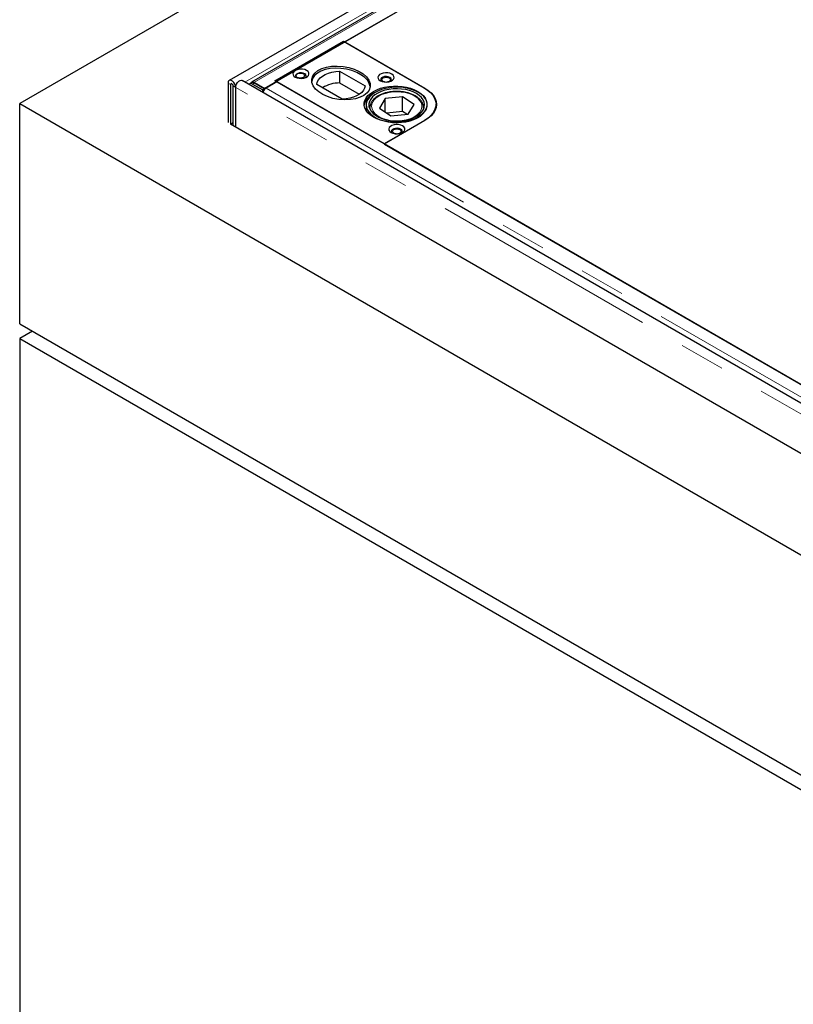
# Model space of a CAD drawing. Units: millimetres. Extents: x 7 to 375, y 9 to 285.
# Drawn here: x 237 to 258, y 205 to 233 of the extents above; entities that cross this region are included whole.
import ezdxf

# ---------------------------------------------------------------- set-up
doc = ezdxf.new("R2010")
doc.units = ezdxf.units.MM
doc.linetypes.add('PHANTOM', pattern=[12.7, 6.35, -1.27, 1.27, -1.27, 1.27, -1.27])

msp = doc.modelspace()

# ---------------------------------------------------------------- linework, layer by layer
at = {"color": 7, "linetype": 'Continuous', "lineweight": 25}
for p, q in [((279.271, 254.892), (236.844, 230.399)), ((280.221, 252.715), (242.674, 231.04)), ((280.239, 252.319), (243.3, 230.995)), ((243.649, 230.823), (280.588, 252.147)), ((278.348, 250.849), (245.892, 232.112)), ((243.946, 231.035), (245.855, 232.137)), ((245.855, 232.137), (248.1, 230.841)), ((245.892, 232.112), (248.119, 230.826)), ((245.747, 231.301), (246.459, 230.891)), ((245.747, 231.301), (245.747, 230.975)), ((242.643, 230.971), (242.643, 229.869)), ((242.713, 230.93), (242.713, 229.828)), ((242.784, 229.787), (242.784, 230.889)), ((242.855, 229.746), (242.855, 230.849)), ((331.353, 180.055), (243.036, 231.04)), ((243.304, 230.982), (243.251, 230.95)), ((243.326, 230.943), (243.61, 230.779)), ((243.362, 230.988), (243.649, 230.823)), ((243.362, 230.983), (243.362, 230.988)), ((243.663, 230.81), (243.379, 230.974)), ((243.649, 230.823), (243.649, 230.818)), ((243.999, 231.004), (243.7, 230.832)), ((246.987, 229.279), (243.946, 231.035)), ((260.811, 221.299), (243.999, 231.004)), ((245.822, 230.523), (245.111, 230.934)), ((245.747, 230.975), (246.296, 230.658)), ((243.663, 230.81), (243.61, 230.779)), ((243.612, 230.707), (243.61, 230.779)), ((243.664, 230.801), (243.663, 230.81)), ((247.501, 230.589), (247.018, 230.538)), ((247.819, 230.374), (247.501, 230.589)), ((247.501, 230.181), (247.501, 230.589)), ((236.844, 224.275), (236.844, 230.399)), ((236.844, 230.399), (332.304, 175.292)), ((246.487, 230.363), (246.487, 230.202)), ((246.587, 230.282), (246.587, 230.251)), ((247.018, 230.538), (246.854, 230.271)), ((247.018, 230.16), (247.018, 230.538)), ((247.655, 230.107), (247.819, 230.374)), ((248.087, 230.251), (248.087, 230.282)), ((248.087, 230.282), (248.087, 230.268)), ((248.43, 230.32), (248.427, 230.278)), ((248.43, 230.32), (248.427, 230.278)), ((248.43, 230.32), (248.43, 230.382)), ((248.43, 230.287), (248.43, 230.32)), ((246.854, 230.271), (247.173, 230.055)), ((247.501, 230.181), (247.057, 230.134)), ((247.173, 230.055), (247.655, 230.107)), ((247.617, 230.103), (247.501, 230.181)), ((242.713, 229.828), (242.784, 229.869)), ((331.314, 178.68), (242.713, 229.828)), ((248.1, 229.922), (246.987, 229.279)), ((248.119, 229.928), (246.988, 229.275)), ((246.988, 229.275), (260.829, 221.284)), ((236.844, 224.275), (332.304, 169.168)), ((237.198, 224.071), (236.844, 223.867)), ((236.844, 223.867), (332.304, 168.759)), ((236.844, 223.867), (236.844, 201.82))]:
    msp.add_line(p, q, dxfattribs=at)
at = {"color": 8, "linetype": 'PHANTOM', "lineweight": 18}
for p, q in [((243.111, 230.996), (280.19, 252.402)), ((243.362, 230.988), (280.301, 252.313)), ((242.713, 230.93), (242.643, 230.971)), ((242.713, 230.93), (242.749, 230.951)), ((242.855, 230.849), (242.784, 230.889)), ((331.172, 179.864), (242.855, 230.849)), ((243.379, 230.974), (243.326, 230.943)), ((243.7, 230.832), (260.512, 221.126)), ((246.59, 230.245), (246.587, 230.282)), ((248.087, 230.268), (248.084, 230.245)), ((248.1, 229.922), (248.1, 229.917))]:
    msp.add_line(p, q, dxfattribs=at)
at = {"color": 7, "linetype": 'Continuous', "lineweight": 25, "flags": 128}
for points in [[(244.512, 231.137), (244.563, 231.115), (244.623, 231.102), (244.687, 231.099), (244.75, 231.107), (244.806, 231.125), (244.851, 231.151), (244.882, 231.183), (244.895, 231.219), (244.891, 231.256), (244.868, 231.291), (244.83, 231.32), (244.779, 231.343), (244.719, 231.355), (244.655, 231.358), (244.592, 231.35), (244.536, 231.333), (244.491, 231.306), (244.46, 231.274), (244.447, 231.238), (244.451, 231.201), (244.473, 231.166), (244.512, 231.137)], [(244.798, 231.121), (244.816, 231.145), (244.82, 231.175), (244.807, 231.204), (244.777, 231.229), (244.734, 231.246), (244.684, 231.254), (244.632, 231.251), (244.585, 231.238), (244.548, 231.217), (244.526, 231.19), (244.522, 231.16), (244.535, 231.131), (244.544, 231.121)], [(244.738, 231.227), (244.764, 231.204), (244.773, 231.178), (244.764, 231.151), (244.738, 231.129), (244.699, 231.114), (244.653, 231.108), (244.607, 231.114), (244.568, 231.129), (244.542, 231.151), (244.533, 231.178), (244.542, 231.204), (244.568, 231.227), (244.607, 231.242), (244.653, 231.247), (244.699, 231.242), (244.738, 231.227)], [(245.111, 230.934), (245.126, 230.996), (245.158, 231.057), (245.206, 231.113), (245.27, 231.165), (245.348, 231.209), (245.436, 231.246), (245.534, 231.274), (245.639, 231.293), (245.747, 231.301)], [(246.881, 231.035), (246.932, 231.013), (246.992, 231), (247.056, 230.997), (247.118, 231.005), (247.175, 231.023), (247.22, 231.049), (247.251, 231.081), (247.264, 231.117), (247.26, 231.154), (247.237, 231.189), (247.199, 231.218), (247.148, 231.241), (247.088, 231.253), (247.024, 231.256), (246.961, 231.248), (246.905, 231.23), (246.86, 231.204), (246.829, 231.172), (246.815, 231.136), (246.82, 231.099), (246.842, 231.064), (246.881, 231.035)], [(247.167, 231.019), (247.185, 231.043), (247.189, 231.073), (247.176, 231.102), (247.146, 231.127), (247.103, 231.144), (247.053, 231.152), (247.001, 231.149), (246.954, 231.136), (246.917, 231.115), (246.895, 231.088), (246.89, 231.058), (246.904, 231.029), (246.913, 231.019)], [(247.016, 230.997), (246.994, 231.001), (246.955, 231.016), (246.929, 231.039), (246.92, 231.065), (246.929, 231.092), (246.955, 231.114), (246.994, 231.129), (247.04, 231.135), (247.086, 231.129), (247.125, 231.114), (247.125, 231.114)], [(247.125, 231.114), (247.151, 231.092), (247.16, 231.065), (247.151, 231.039), (247.125, 231.016), (247.086, 231.001), (247.063, 230.997)], [(242.855, 230.849), (242.848, 230.894), (242.83, 230.942), (242.802, 230.985), (242.767, 231.02), (242.73, 231.041), (242.696, 231.046), (242.667, 231.035), (242.649, 231.009), (242.643, 230.971)], [(242.784, 230.889), (242.781, 230.907), (242.774, 230.924), (242.762, 230.94), (242.749, 230.951), (242.735, 230.955), (242.724, 230.953), (242.716, 230.944), (242.713, 230.93)], [(242.855, 230.849), (242.861, 230.894), (242.88, 230.942), (242.908, 230.985), (242.942, 231.02), (242.979, 231.041), (243.014, 231.046), (243.036, 231.04)], [(243.326, 230.943), (243.304, 230.953), (243.282, 230.957), (243.263, 230.955), (243.247, 230.947), (243.234, 230.933), (243.23, 230.927)], [(246.459, 230.891), (246.444, 230.828), (246.412, 230.768), (246.363, 230.711), (246.299, 230.66), (246.222, 230.615), (246.133, 230.578), (246.035, 230.55), (245.931, 230.532), (245.822, 230.523)], [(247.924, 230.739), (248.005, 230.684), (248.073, 230.624), (248.125, 230.558), (248.16, 230.489), (248.178, 230.418), (248.178, 230.346), (248.16, 230.274), (248.125, 230.205), (248.073, 230.139), (248.005, 230.079), (247.924, 230.024), (247.829, 229.977), (247.724, 229.938), (247.611, 229.908), (247.491, 229.888), (247.367, 229.878), (247.243, 229.878), (247.119, 229.888), (246.999, 229.908), (246.886, 229.938), (246.781, 229.977), (246.686, 230.024), (246.604, 230.079), (246.537, 230.139), (246.485, 230.205), (246.45, 230.274), (246.432, 230.346), (246.432, 230.418), (246.45, 230.489), (246.485, 230.558), (246.537, 230.624), (246.604, 230.684), (246.686, 230.739), (246.781, 230.786), (246.886, 230.825), (246.999, 230.855), (247.119, 230.875), (247.243, 230.885), (247.367, 230.885), (247.491, 230.875), (247.611, 230.855), (247.724, 230.825), (247.829, 230.786), (247.924, 230.739)], [(246.69, 230.045), (246.777, 229.994), (246.876, 229.951), (246.985, 229.916), (247.102, 229.892), (247.223, 229.877), (247.347, 229.873), (247.471, 229.879), (247.592, 229.895), (247.707, 229.921), (247.814, 229.957), (247.912, 230.002), (247.997, 230.054), (248.068, 230.113), (248.123, 230.177), (248.162, 230.245), (248.183, 230.315), (248.186, 230.387), (248.171, 230.458), (248.138, 230.527), (248.088, 230.593), (248.022, 230.654), (247.942, 230.708), (247.848, 230.755), (247.744, 230.794), (247.631, 230.824), (247.512, 230.843), (247.389, 230.853), (247.265, 230.852), (247.142, 230.841), (247.024, 230.819), (246.912, 230.788), (246.809, 230.748), (246.718, 230.7), (246.64, 230.644), (246.576, 230.582), (246.529, 230.516), (246.499, 230.447), (246.487, 230.375), (246.493, 230.304), (246.517, 230.233), (246.559, 230.166), (246.617, 230.103), (246.69, 230.045)], [(248.1, 230.841), (248.197, 230.777), (248.279, 230.706), (248.344, 230.63), (248.392, 230.55), (248.42, 230.466), (248.43, 230.382), (248.42, 230.297), (248.392, 230.213), (248.344, 230.133), (248.279, 230.057), (248.197, 229.986), (248.1, 229.922)], [(248.119, 230.826), (248.214, 230.764), (248.294, 230.695), (248.357, 230.62), (248.404, 230.541), (248.432, 230.46), (248.441, 230.377), (248.432, 230.294), (248.404, 230.213), (248.357, 230.134), (248.294, 230.06), (248.214, 229.99), (248.119, 229.928)], [(246.747, 230.073), (246.831, 230.024), (246.926, 229.984), (247.032, 229.952), (247.144, 229.93), (247.261, 229.918), (247.379, 229.917), (247.497, 229.926), (247.611, 229.945), (247.718, 229.974), (247.817, 230.012), (247.904, 230.058), (247.978, 230.112), (248.037, 230.171), (248.08, 230.235), (248.105, 230.302), (248.112, 230.371), (248.101, 230.439), (248.072, 230.505), (248.026, 230.568), (247.963, 230.627), (247.886, 230.679), (247.796, 230.723), (247.696, 230.76), (247.587, 230.787), (247.472, 230.804), (247.354, 230.811), (247.235, 230.807), (247.119, 230.793), (247.008, 230.768), (246.905, 230.735), (246.812, 230.692), (246.731, 230.642), (246.664, 230.585), (246.613, 230.524), (246.579, 230.458), (246.563, 230.39), (246.565, 230.322), (246.585, 230.254), (246.623, 230.189), (246.677, 230.128), (246.747, 230.073)], [(246.587, 230.282), (246.587, 230.291), (246.588, 230.301)], [(248.43, 230.304), (248.432, 230.297), (248.432, 230.295)], [(247.181, 229.596), (247.232, 229.574), (247.292, 229.561), (247.356, 229.558), (247.419, 229.566), (247.475, 229.584), (247.52, 229.61), (247.551, 229.642), (247.565, 229.678), (247.56, 229.715), (247.538, 229.75), (247.499, 229.779), (247.448, 229.802), (247.388, 229.815), (247.324, 229.817), (247.262, 229.809), (247.205, 229.792), (247.16, 229.765), (247.129, 229.733), (247.116, 229.697), (247.12, 229.66), (247.143, 229.625), (247.181, 229.596)], [(247.467, 229.58), (247.485, 229.604), (247.49, 229.634), (247.476, 229.663), (247.446, 229.688), (247.404, 229.705), (247.353, 229.713), (247.301, 229.71), (247.254, 229.697), (247.217, 229.676), (247.195, 229.649), (247.191, 229.619), (247.204, 229.59), (247.213, 229.58)], [(247.317, 229.558), (247.294, 229.562), (247.255, 229.577), (247.229, 229.6), (247.22, 229.626), (247.229, 229.653), (247.255, 229.675), (247.294, 229.69), (247.34, 229.696), (247.386, 229.69), (247.425, 229.675), (247.425, 229.675)], [(247.425, 229.675), (247.451, 229.653), (247.46, 229.626), (247.451, 229.6), (247.425, 229.577), (247.386, 229.562), (247.364, 229.558)]]:
    msp.add_lwpolyline(points, dxfattribs=at)
at = {"color": 8, "linetype": 'PHANTOM', "lineweight": 18, "flags": 128}
msp.add_lwpolyline([(247.791, 230.015), (247.871, 230.061), (247.936, 230.114), (247.987, 230.172), (248.02, 230.234), (248.036, 230.299), (248.033, 230.364), (248.013, 230.428), (247.975, 230.489), (247.92, 230.546), (247.851, 230.597), (247.768, 230.641), (247.674, 230.677), (247.571, 230.703), (247.462, 230.72), (247.35, 230.726), (247.238, 230.722), (247.128, 230.708), (247.023, 230.684), (246.927, 230.65), (246.841, 230.608), (246.768, 230.558), (246.71, 230.503), (246.668, 230.442), (246.644, 230.379), (246.637, 230.314), (246.649, 230.249), (246.678, 230.186), (246.724, 230.127), (246.786, 230.073), (246.863, 230.025), (246.952, 229.985), (247.05, 229.954), (247.157, 229.932), (247.267, 229.92), (247.38, 229.919), (247.492, 229.928), (247.599, 229.948), (247.7, 229.977), (247.791, 230.015)], dxfattribs=at)
at = {"color": 7, "linetype": 'Continuous', "lineweight": 25}
for centre, radius, start, end in [((243.335, 230.915), 0.0737, 53.6095, 115.1704), ((243.78, 230.698), 0.155, 120.8052, 138.5011), ((245.754, 230.048), 0.926, 90.4507, 121.2862), ((243.816, 230.663), 0.206, 137.8371, 168.0643), ((246.867, 230.272), 0.443, 115.9996, 169.6997)]:
    msp.add_arc(centre, radius, start, end, dxfattribs=at)
msp.add_ellipse((245.785, 230.973), major_axis=(0.813, -0.106), ratio=0.564014, dxfattribs=at)
msp.add_ellipse((245.785, 230.912), major_axis=(0.813, -0.106), ratio=0.564014, start_param=0.139203, end_param=3.148971, dxfattribs=at)
for points, knots in [([(243.362, 230.988), (243.356, 230.992), (243.344, 230.998), (243.326, 231.001), (243.31, 231), (243.296, 230.993), (243.286, 230.982), (243.282, 230.972), (243.28, 230.967)], [0, 0, 0, 0, 0.171132, 0.342263, 0.513395, 0.684526, 0.855658, 1, 1, 1, 1]), ([(248.085, 230.266), (248.086, 230.285), (248.087, 230.326), (248.069, 230.388), (248.037, 230.451), (247.99, 230.51), (247.93, 230.564), (247.856, 230.613), (247.772, 230.655), (247.678, 230.689), (247.577, 230.714), (247.471, 230.73), (247.363, 230.737), (247.254, 230.735), (247.146, 230.723), (247.043, 230.702), (246.945, 230.672), (246.856, 230.634), (246.776, 230.588), (246.708, 230.534), (246.653, 230.475), (246.615, 230.411), (246.593, 230.353), (246.59, 230.316), (246.59, 230.303)], [0, 0, 0, 0, 0.036773, 0.081235, 0.125918, 0.171423, 0.217852, 0.264919, 0.312261, 0.359611, 0.406886, 0.454084, 0.501232, 0.548366, 0.595523, 0.642734, 0.690043, 0.737488, 0.785093, 0.832837, 0.880524, 0.92777, 0.974106, 1, 1, 1, 1])]:
    msp.add_open_spline(points, degree=3, knots=knots, dxfattribs=at)

doc.saveas('drawing.dxf')
